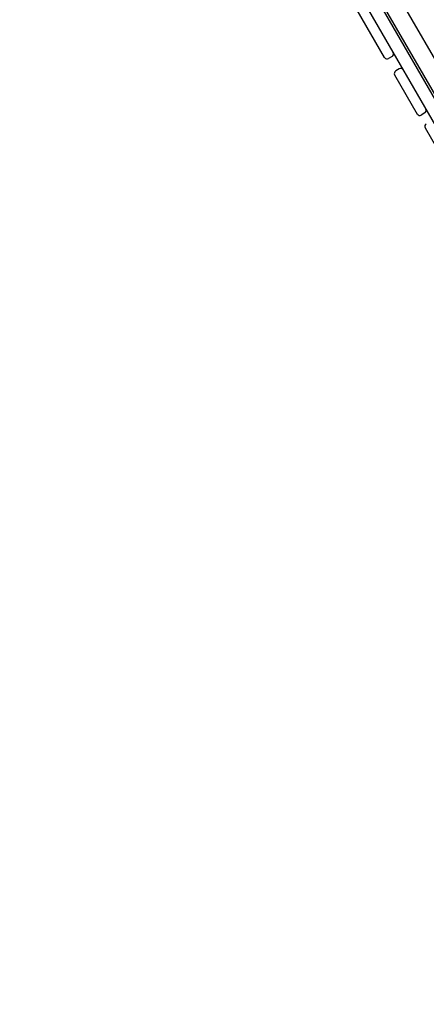
# Model space of a CAD drawing. Units: millimetres. Extents: x -13923 to 14088, y -4732 to 20293.
# Drawn here: x 4195 to 5064, y 3747 to 5854 of the extents above; entities that cross this region are included whole.
import ezdxf

# ---------------------------------------------------------------- set-up
doc = ezdxf.new("R2010")
doc.units = ezdxf.units.MM
doc.header["$LTSCALE"] = 20
doc.linetypes.add('HIDDEN', pattern=[9.525, 6.35, -3.175])
doc.layers.add('2d', color=230, linetype='Continuous')
doc.layers.add('CSA-No-EncroachmentZone_Hatch', color=20, linetype='HIDDEN')

msp = doc.modelspace()

# ---------------------------------------------------------------- hatches: boundary and pattern name
at = {"layer": 'CSA-No-EncroachmentZone_Hatch'}
h = msp.add_hatch(dxfattribs=at)
h.set_pattern_fill('ANSI31', color=256, scale=100)
h.set_pattern_definition([(195.0139, (-10871.58, 7154.36), (82.2494, -306.6615), [])])
h.paths.add_polyline_path([(-1667.3, 19522.4), (-332.1, 20293.3), (567.9, 18734.4), (-767.3, 17963.6)])
h.paths.add_polyline_path([(11563.9, 5234.8), (13188.4, 6172.7), (14088.4, 4613.8), (13712, 4396.5), (13712, 2956.3), (11882, 2956.3), (11882, 4524), (11972.9, 4524)])
edge = h.paths.add_edge_path()
edge.add_arc((-5179.5, 8548.6), 1174.2, 177.5809, 198.7262)
edge.add_arc((-4503.7, 8562.4), 1830, 192.3267, 196.438)
edge.add_line((-6258.9, 8044.5), (-8152.6, 8044.5))
edge.add_line((-8152.6, 8044.5), (-8152.6, 9586.2))
edge.add_line((-8152.6, 9586.2), (-6272.2, 9586.2))
edge.add_arc((-4522.7, 9049.4), 1830, 162.9407, 180.5276)
edge.add_line((-6352.6, 9032.5), (-6352.6, 8598.2))
h.paths.add_polyline_path([(-13923.3, 6747.7), (-12985, 8373.8), (-10871.6, 7154.4), (-11809.9, 5528.3)])

# ---------------------------------------------------------------- linework, layer by layer
at = {"layer": '2d'}
for p, q in [((3941.4, 7604.6), (5801.1, 4383.4)), ((4910.6, 5979.9), (5824.5, 4396.9)), ((5767.3, 4583.1), (4997.4, 5916.6)), ((5734.4, 4564.1), (4964.5, 5897.6)), ((4974.7, 5772.8), (4916.1, 5874.4)), ((4990.7, 5775.1), (4982.9, 5770.6)), ((4996.1, 5735.8), (5044.6, 5651.8)), ((5006.1, 5748.5), (4998.3, 5744)), ((5060.6, 5654.1), (5052.8, 5649.6)), ((5061.5, 5622.5), (5110.1, 5538.4))]:
    msp.add_line(p, q, dxfattribs=at)
for centre, start, end in [((4979.9, 5775.8), 210, 300), ((4987.7, 5780.3), 300, 30), ((5001.3, 5738.8), 120, 210), ((5009.1, 5743.3), 30, 120), ((5049.8, 5654.8), 210, 300), ((5057.6, 5659.3), 300, 30), ((5066.7, 5625.5), 120, 210)]:
    msp.add_arc(centre, 6, start, end, dxfattribs=at)

doc.saveas('drawing.dxf')
